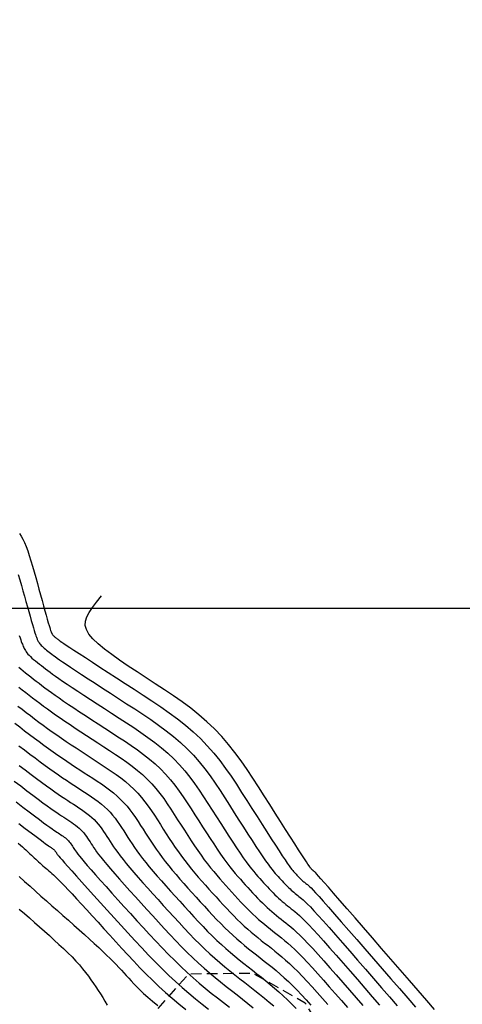
# Model space of a CAD drawing. Units: metres. Extents: x 184800 to 192335, y 8942600 to 8944000.
# Drawn here: x 187336 to 187387, y 8943154 to 8943268 of the extents above; entities that cross this region are included whole.
import ezdxf

# ---------------------------------------------------------------- set-up
doc = ezdxf.new("R2010")
doc.units = ezdxf.units.M
doc.linetypes.add('DASHED', pattern=[0.75, 0.5, -0.25])
for name, color, linetype in [('CNIVEL_M', 18, 'Continuous'), ('CNIVEL_S', 36, 'Continuous'), ('CUADRICULA', 2, 'Continuous'), ('TROCHA', 8, 'Continuous')]:
    doc.layers.add(name, color=color, linetype=linetype)

msp = doc.modelspace()

# ---------------------------------------------------------------- linework, layer by layer
at = {"layer": 'CNIVEL_M'}
for points in [[(187335.978, 8943196.803), (187336.066, 8943196.531), (187336.144, 8943196.303), (187336.214, 8943196.11), (187336.277, 8943195.947), (187336.336, 8943195.805), (187336.39, 8943195.677), (187336.444, 8943195.557), (187336.497, 8943195.438), (187336.553, 8943195.317), (187336.615, 8943195.195), (187336.686, 8943195.07), (187336.769, 8943194.94), (187336.866, 8943194.806), (187336.981, 8943194.666), (187337.116, 8943194.519), (187337.274, 8943194.364), (187337.452, 8943194.202), (187337.648, 8943194.034), (187337.858, 8943193.861), (187338.08, 8943193.684), (187338.311, 8943193.504), (187338.547, 8943193.322), (187338.787, 8943193.14), (187339.029, 8943192.956), (187339.28, 8943192.766), (187339.551, 8943192.564), (187339.85, 8943192.346), (187340.188, 8943192.104), (187340.574, 8943191.833), (187341.019, 8943191.527), (187341.53, 8943191.18), (187342.115, 8943190.789), (187342.768, 8943190.357), (187343.479, 8943189.89), (187344.238, 8943189.395), (187345.035, 8943188.876), (187345.862, 8943188.339), (187346.707, 8943187.791), (187347.563, 8943187.238), (187348.419, 8943186.682), (187349.269, 8943186.123), (187350.108, 8943185.558), (187350.93, 8943184.981), (187351.73, 8943184.39), (187352.501, 8943183.782), (187353.239, 8943183.152), (187353.938, 8943182.498), (187354.593, 8943181.816), (187355.209, 8943181.11), (187355.791, 8943180.383), (187356.345, 8943179.638), (187356.877, 8943178.878), (187357.392, 8943178.109), (187357.895, 8943177.332), (187358.393, 8943176.551), (187358.89, 8943175.771), (187359.381, 8943175), (187359.865, 8943174.246), (187360.335, 8943173.516), (187360.788, 8943172.821), (187361.22, 8943172.167), (187361.625, 8943171.564), (187362.001, 8943171.019), (187362.343, 8943170.539), (187362.655, 8943170.118), (187362.941, 8943169.747), (187363.206, 8943169.419), (187363.453, 8943169.124), (187363.688, 8943168.854), (187363.914, 8943168.6), (187364.135, 8943168.356), (187364.356, 8943168.113), (187364.576, 8943167.871), (187364.796, 8943167.631), (187365.016, 8943167.396), (187365.235, 8943167.165), (187365.453, 8943166.941), (187365.669, 8943166.724), (187365.885, 8943166.516), (187366.099, 8943166.318), (187366.311, 8943166.128), (187366.523, 8943165.946), (187366.733, 8943165.77), (187366.943, 8943165.6), (187367.152, 8943165.433), (187367.361, 8943165.268), (187367.569, 8943165.105), (187367.779, 8943164.94), (187368, 8943164.762), (187368.24, 8943164.558), (187368.512, 8943164.315), (187368.824, 8943164.02), (187369.187, 8943163.661), (187369.61, 8943163.225), (187370.106, 8943162.698), (187370.679, 8943162.072), (187371.323, 8943161.355), (187372.029, 8943160.561), (187372.785, 8943159.703), (187373.583, 8943158.792), (187374.41, 8943157.843), (187375.258, 8943156.868), (187376.117, 8943155.881), (187376.974, 8943154.893), (187377.82, 8943153.92)], [(187335.935, 8943184.021), (187336.574, 8943183.536), (187337.202, 8943183.062), (187337.816, 8943182.602), (187338.41, 8943182.16), (187338.982, 8943181.739), (187339.528, 8943181.344), (187340.046, 8943180.976), (187340.537, 8943180.633), (187341.006, 8943180.312), (187341.456, 8943180.009), (187341.891, 8943179.72), (187342.315, 8943179.442), (187342.731, 8943179.171), (187343.144, 8943178.904), (187343.555, 8943178.637), (187343.964, 8943178.368), (187344.368, 8943178.096), (187344.763, 8943177.818), (187345.148, 8943177.534), (187345.519, 8943177.242), (187345.874, 8943176.939), (187346.209, 8943176.624), (187346.525, 8943176.297), (187346.821, 8943175.957), (187347.101, 8943175.607), (187347.367, 8943175.249), (187347.623, 8943174.884), (187347.871, 8943174.514), (187348.113, 8943174.14), (187348.352, 8943173.765), (187348.592, 8943173.388), (187348.836, 8943173.009), (187349.091, 8943172.622), (187349.359, 8943172.225), (187349.646, 8943171.814), (187349.958, 8943171.385), (187350.297, 8943170.935), (187350.671, 8943170.461), (187351.08, 8943169.96), (187351.523, 8943169.435), (187351.995, 8943168.888), (187352.49, 8943168.324), (187353.005, 8943167.746), (187353.534, 8943167.158), (187354.072, 8943166.562), (187354.615, 8943165.963), (187355.159, 8943165.364), (187355.702, 8943164.768), (187356.245, 8943164.179), (187356.786, 8943163.598), (187357.325, 8943163.03), (187357.862, 8943162.477), (187358.396, 8943161.943), (187358.926, 8943161.431), (187359.453, 8943160.942), (187359.977, 8943160.475), (187360.498, 8943160.026), (187361.016, 8943159.593), (187361.533, 8943159.172), (187362.048, 8943158.761), (187362.563, 8943158.356), (187363.076, 8943157.953), (187363.59, 8943157.551), (187364.103, 8943157.147), (187364.616, 8943156.737), (187365.127, 8943156.32), (187365.636, 8943155.894), (187366.143, 8943155.455), (187366.647, 8943155.001), (187367.149, 8943154.53), (187367.647, 8943154.04), (187368.141, 8943153.533)], [(187335.846, 8943172.703), (187336.119, 8943172.471), (187336.35, 8943172.27), (187336.549, 8943172.092), (187336.726, 8943171.93), (187336.893, 8943171.775), (187337.058, 8943171.622), (187337.223, 8943171.469), (187337.388, 8943171.316), (187337.553, 8943171.163), (187337.719, 8943171.01), (187337.886, 8943170.857), (187338.053, 8943170.704), (187338.221, 8943170.551), (187338.39, 8943170.399), (187338.56, 8943170.247), (187338.73, 8943170.095), (187338.901, 8943169.943), (187339.073, 8943169.791), (187339.245, 8943169.639), (187339.417, 8943169.488), (187339.589, 8943169.336), (187339.762, 8943169.183), (187339.944, 8943169.02), (187340.142, 8943168.838), (187340.364, 8943168.627), (187340.619, 8943168.379), (187340.914, 8943168.082), (187341.258, 8943167.729), (187341.659, 8943167.308), (187342.122, 8943166.815), (187342.642, 8943166.254), (187343.21, 8943165.637), (187343.819, 8943164.971), (187344.461, 8943164.268), (187345.127, 8943163.536), (187345.809, 8943162.784), (187346.499, 8943162.024), (187347.191, 8943161.262), (187347.885, 8943160.501), (187348.583, 8943159.745), (187349.287, 8943158.995), (187349.999, 8943158.252), (187350.72, 8943157.518), (187351.454, 8943156.796), (187352.202, 8943156.088), (187352.965, 8943155.393), (187353.742, 8943154.713), (187354.53, 8943154.043), (187355.329, 8943153.384)]]:
    msp.add_lwpolyline(points, dxfattribs=at)
at = {"layer": 'CNIVEL_S'}
for points in [[(187336.007, 8943208.645), (187336.197, 8943208.352), (187336.387, 8943208.012), (187336.577, 8943207.617), (187336.765, 8943207.161), (187336.954, 8943206.651), (187337.142, 8943206.093), (187337.33, 8943205.496), (187337.517, 8943204.867), (187337.704, 8943204.215), (187337.892, 8943203.547), (187338.079, 8943202.871), (187338.265, 8943202.195), (187338.449, 8943201.53), (187338.628, 8943200.884), (187338.799, 8943200.269), (187338.959, 8943199.693), (187339.106, 8943199.168), (187339.236, 8943198.702), (187339.348, 8943198.306), (187339.44, 8943197.987), (187339.513, 8943197.738), (187339.57, 8943197.549), (187339.614, 8943197.41), (187339.647, 8943197.311), (187339.672, 8943197.242), (187339.692, 8943197.192), (187339.709, 8943197.153), (187339.726, 8943197.116), (187339.743, 8943197.078), (187339.763, 8943197.039), (187339.785, 8943197), (187339.811, 8943196.959), (187339.842, 8943196.917), (187339.878, 8943196.873), (187339.921, 8943196.826), (187339.97, 8943196.777), (187340.026, 8943196.726), (187340.088, 8943196.674), (187340.154, 8943196.619), (187340.224, 8943196.563), (187340.297, 8943196.507), (187340.372, 8943196.449), (187340.447, 8943196.392), (187340.525, 8943196.333), (187340.618, 8943196.264), (187340.741, 8943196.176), (187340.909, 8943196.059), (187341.137, 8943195.904), (187341.44, 8943195.702), (187341.833, 8943195.441), (187342.331, 8943195.114), (187342.943, 8943194.714), (187343.661, 8943194.246), (187344.468, 8943193.722), (187345.351, 8943193.149), (187346.293, 8943192.538), (187347.281, 8943191.898), (187348.298, 8943191.24), (187349.33, 8943190.571), (187350.364, 8943189.901), (187351.391, 8943189.226), (187352.404, 8943188.542), (187353.397, 8943187.846), (187354.363, 8943187.133), (187355.294, 8943186.398), (187356.185, 8943185.638), (187357.029, 8943184.847), (187357.82, 8943184.024), (187358.564, 8943183.172), (187359.267, 8943182.293), (187359.937, 8943181.393), (187360.579, 8943180.476), (187361.2, 8943179.547), (187361.808, 8943178.608), (187362.41, 8943177.666), (187363.009, 8943176.725), (187363.599, 8943175.797), (187364.174, 8943174.895), (187364.726, 8943174.033), (187365.245, 8943173.224), (187365.725, 8943172.48), (187366.157, 8943171.815), (187366.533, 8943171.243), (187366.848, 8943170.771), (187367.108, 8943170.392), (187367.32, 8943170.091), (187367.492, 8943169.856), (187367.633, 8943169.674), (187367.749, 8943169.532), (187367.85, 8943169.416), (187367.943, 8943169.313), (187368.034, 8943169.212), (187368.126, 8943169.112), (187368.217, 8943169.012), (187368.308, 8943168.915), (187368.399, 8943168.819), (187368.489, 8943168.726), (187368.579, 8943168.636), (187368.668, 8943168.55), (187368.757, 8943168.468), (187368.845, 8943168.389), (187368.932, 8943168.314), (187369.02, 8943168.241), (187369.107, 8943168.17), (187369.193, 8943168.101), (187369.28, 8943168.033), (187369.366, 8943167.965), (187369.455, 8943167.895), (187369.558, 8943167.807), (187369.69, 8943167.686), (187369.866, 8943167.513), (187370.099, 8943167.271), (187370.404, 8943166.944), (187370.796, 8943166.514), (187371.289, 8943165.965), (187371.892, 8943165.284), (187372.596, 8943164.484), (187373.387, 8943163.581), (187374.25, 8943162.593), (187375.171, 8943161.536), (187376.135, 8943160.428), (187377.128, 8943159.285), (187378.135, 8943158.126), (187379.142, 8943156.966), (187380.134, 8943155.825), (187381.095, 8943154.719), (187382.01, 8943153.667)], [(187335.863, 8943203.886), (187336.054, 8943203.265), (187336.234, 8943202.639), (187336.409, 8943202.011), (187336.582, 8943201.384), (187336.753, 8943200.765), (187336.92, 8943200.164), (187337.08, 8943199.588), (187337.232, 8943199.047), (187337.373, 8943198.549), (187337.5, 8943198.102), (187337.613, 8943197.716), (187337.709, 8943197.395), (187337.79, 8943197.135), (187337.857, 8943196.926), (187337.914, 8943196.76), (187337.962, 8943196.629), (187338.004, 8943196.523), (187338.041, 8943196.435), (187338.076, 8943196.355), (187338.111, 8943196.277), (187338.148, 8943196.198), (187338.189, 8943196.117), (187338.236, 8943196.035), (187338.29, 8943195.95), (187338.354, 8943195.861), (187338.429, 8943195.769), (187338.518, 8943195.672), (187338.622, 8943195.571), (187338.739, 8943195.464), (187338.868, 8943195.354), (187339.006, 8943195.24), (187339.152, 8943195.124), (187339.304, 8943195.006), (187339.459, 8943194.886), (187339.617, 8943194.766), (187339.777, 8943194.644), (187339.949, 8943194.515), (187340.146, 8943194.37), (187340.38, 8943194.202), (187340.663, 8943194.004), (187341.007, 8943193.767), (187341.426, 8943193.484), (187341.93, 8943193.147), (187342.529, 8943192.751), (187343.215, 8943192.302), (187343.974, 8943191.806), (187344.794, 8943191.272), (187345.664, 8943190.707), (187346.571, 8943190.119), (187347.503, 8943189.516), (187348.446, 8943188.904), (187349.391, 8943188.292), (187350.33, 8943187.675), (187351.256, 8943187.05), (187352.163, 8943186.414), (187353.046, 8943185.761), (187353.898, 8943185.09), (187354.712, 8943184.395), (187355.483, 8943183.673), (187356.207, 8943182.92), (187356.887, 8943182.141), (187357.529, 8943181.338), (187358.141, 8943180.515), (187358.728, 8943179.677), (187359.296, 8943178.828), (187359.852, 8943177.97), (187360.401, 8943177.108), (187360.949, 8943176.248), (187361.49, 8943175.398), (187362.02, 8943174.57), (187362.53, 8943173.775), (187363.017, 8943173.022), (187363.472, 8943172.323), (187363.891, 8943171.69), (187364.267, 8943171.131), (187364.596, 8943170.655), (187364.882, 8943170.255), (187365.131, 8943169.919), (187365.349, 8943169.638), (187365.543, 8943169.399), (187365.719, 8943169.193), (187365.882, 8943169.008), (187366.039, 8943168.834), (187366.195, 8943168.662), (187366.351, 8943168.491), (187366.507, 8943168.322), (187366.662, 8943168.155), (187366.817, 8943167.992), (187366.971, 8943167.834), (187367.124, 8943167.68), (187367.276, 8943167.533), (187367.428, 8943167.393), (187367.578, 8943167.259), (187367.728, 8943167.13), (187367.876, 8943167.006), (187368.025, 8943166.885), (187368.173, 8943166.767), (187368.32, 8943166.651), (187368.468, 8943166.535), (187368.617, 8943166.417), (187368.779, 8943166.284), (187368.965, 8943166.122), (187369.189, 8943165.914), (187369.461, 8943165.646), (187369.795, 8943165.303), (187370.203, 8943164.87), (187370.697, 8943164.331), (187371.285, 8943163.678), (187371.96, 8943162.92), (187372.708, 8943162.071), (187373.518, 8943161.148), (187374.377, 8943160.164), (187375.273, 8943159.135), (187376.193, 8943158.077), (187377.126, 8943157.003), (187378.058, 8943155.93), (187378.977, 8943154.872), (187379.868, 8943153.848)], [(187384.215, 8943153.411), (187383.302, 8943154.462), (187382.322, 8943155.59), (187381.291, 8943156.777), (187380.226, 8943158.003), (187379.144, 8943159.248), (187378.062, 8943160.494), (187376.997, 8943161.72), (187375.965, 8943162.908), (187374.982, 8943164.038), (187374.066, 8943165.091), (187373.233, 8943166.049), (187372.498, 8943166.891), (187371.88, 8943167.599), (187371.388, 8943168.159), (187371.013, 8943168.585), (187370.736, 8943168.896), (187370.543, 8943169.112), (187370.415, 8943169.25), (187370.338, 8943169.33), (187370.293, 8943169.373), (187370.265, 8943169.396), (187370.239, 8943169.416), (187370.214, 8943169.436), (187370.189, 8943169.456), (187370.163, 8943169.477), (187370.137, 8943169.498), (187370.112, 8943169.52), (187370.086, 8943169.543), (187370.06, 8943169.567), (187370.034, 8943169.593), (187370.007, 8943169.619), (187369.981, 8943169.646), (187369.954, 8943169.674), (187369.927, 8943169.703), (187369.901, 8943169.732), (187369.874, 8943169.762), (187369.847, 8943169.791), (187369.818, 8943169.823), (187369.78, 8943169.871), (187369.722, 8943169.95), (187369.635, 8943170.075), (187369.509, 8943170.263), (187369.334, 8943170.528), (187369.101, 8943170.887), (187368.799, 8943171.354), (187368.422, 8943171.941), (187367.977, 8943172.636), (187367.473, 8943173.425), (187366.921, 8943174.291), (187366.329, 8943175.22), (187365.708, 8943176.195), (187365.068, 8943177.201), (187364.418, 8943178.223), (187363.765, 8943179.246), (187363.106, 8943180.265), (187362.434, 8943181.272), (187361.743, 8943182.264), (187361.026, 8943183.235), (187360.278, 8943184.179), (187359.491, 8943185.092), (187358.659, 8943185.967), (187357.779, 8943186.802), (187356.854, 8943187.6), (187355.891, 8943188.367), (187354.895, 8943189.107), (187353.875, 8943189.826), (187352.835, 8943190.529), (187351.782, 8943191.221), (187350.723, 8943191.909), (187349.666, 8943192.594), (187348.631, 8943193.275), (187347.639, 8943193.946), (187346.711, 8943194.602), (187345.868, 8943195.239), (187345.133, 8943195.852), (187344.526, 8943196.436), (187344.068, 8943196.985), (187343.777, 8943197.5), (187343.644, 8943197.992), (187343.66, 8943198.479), (187343.812, 8943198.977), (187344.088, 8943199.502), (187344.476, 8943200.072), (187344.965, 8943200.702), (187345.544, 8943201.41)], [(187335.925, 8943193.157), (187336.165, 8943192.939), (187336.427, 8943192.714), (187336.71, 8943192.482), (187337.008, 8943192.245), (187337.318, 8943192.003), (187337.635, 8943191.759), (187337.957, 8943191.514), (187338.281, 8943191.267), (187338.611, 8943191.017), (187338.955, 8943190.759), (187339.321, 8943190.489), (187339.714, 8943190.203), (187340.142, 8943189.898), (187340.611, 8943189.569), (187341.13, 8943189.213), (187341.702, 8943188.826), (187342.322, 8943188.412), (187342.984, 8943187.975), (187343.681, 8943187.518), (187344.406, 8943187.045), (187345.152, 8943186.56), (187345.912, 8943186.067), (187346.679, 8943185.571), (187347.446, 8943185.073), (187348.208, 8943184.572), (187348.96, 8943184.065), (187349.697, 8943183.548), (187350.413, 8943183.019), (187351.105, 8943182.474), (187351.766, 8943181.91), (187352.392, 8943181.323), (187352.979, 8943180.713), (187353.531, 8943180.08), (187354.053, 8943179.428), (187354.55, 8943178.76), (187355.026, 8943178.079), (187355.488, 8943177.39), (187355.939, 8943176.693), (187356.385, 8943175.994), (187356.83, 8943175.295), (187357.272, 8943174.602), (187357.71, 8943173.921), (187358.14, 8943173.258), (187358.56, 8943172.619), (187358.967, 8943172.011), (187359.36, 8943171.438), (187359.735, 8943170.908), (187360.091, 8943170.423), (187360.429, 8943169.981), (187360.752, 8943169.576), (187361.063, 8943169.2), (187361.364, 8943168.848), (187361.657, 8943168.514), (187361.945, 8943168.193), (187362.231, 8943167.877), (187362.516, 8943167.563), (187362.802, 8943167.25), (187363.086, 8943166.941), (187363.37, 8943166.636), (187363.653, 8943166.338), (187363.934, 8943166.048), (187364.215, 8943165.768), (187364.493, 8943165.499), (187364.77, 8943165.243), (187365.044, 8943164.998), (187365.318, 8943164.762), (187365.59, 8943164.535), (187365.861, 8943164.314), (187366.131, 8943164.098), (187366.401, 8943163.886), (187366.671, 8943163.675), (187366.941, 8943163.462), (187367.22, 8943163.239), (187367.515, 8943162.993), (187367.835, 8943162.716), (187368.186, 8943162.395), (187368.578, 8943162.02), (187369.018, 8943161.58), (187369.514, 8943161.064), (187370.072, 8943160.466), (187370.687, 8943159.791), (187371.35, 8943159.051), (187372.053, 8943158.258), (187372.788, 8943157.421), (187373.548, 8943156.551), (187374.324, 8943155.66), (187375.107, 8943154.758), (187375.891, 8943153.856)], [(187335.936, 8943190.805), (187336.325, 8943190.502), (187336.723, 8943190.196), (187337.127, 8943189.887), (187337.532, 8943189.579), (187337.942, 8943189.268), (187338.36, 8943188.953), (187338.791, 8943188.632), (187339.239, 8943188.303), (187339.709, 8943187.963), (187340.204, 8943187.612), (187340.729, 8943187.246), (187341.288, 8943186.864), (187341.876, 8943186.468), (187342.49, 8943186.059), (187343.125, 8943185.64), (187343.778, 8943185.214), (187344.443, 8943184.78), (187345.117, 8943184.343), (187345.795, 8943183.904), (187346.473, 8943183.464), (187347.147, 8943183.021), (187347.812, 8943182.573), (187348.463, 8943182.116), (187349.097, 8943181.648), (187349.708, 8943181.166), (187350.293, 8943180.667), (187350.846, 8943180.149), (187351.366, 8943179.609), (187351.854, 8943179.049), (187352.315, 8943178.473), (187352.754, 8943177.882), (187353.175, 8943177.281), (187353.583, 8943176.671), (187353.982, 8943176.055), (187354.377, 8943175.436), (187354.77, 8943174.818), (187355.163, 8943174.204), (187355.555, 8943173.596), (187355.945, 8943173), (187356.331, 8943172.418), (187356.715, 8943171.854), (187357.094, 8943171.312), (187357.469, 8943170.796), (187357.838, 8943170.308), (187358.202, 8943169.845), (187358.563, 8943169.404), (187358.92, 8943168.981), (187359.274, 8943168.573), (187359.626, 8943168.175), (187359.977, 8943167.785), (187360.327, 8943167.399), (187360.677, 8943167.013), (187361.027, 8943166.63), (187361.376, 8943166.25), (187361.724, 8943165.877), (187362.071, 8943165.511), (187362.416, 8943165.155), (187362.76, 8943164.812), (187363.101, 8943164.482), (187363.44, 8943164.167), (187363.778, 8943163.867), (187364.113, 8943163.578), (187364.446, 8943163.299), (187364.779, 8943163.029), (187365.11, 8943162.764), (187365.441, 8943162.503), (187365.772, 8943162.244), (187366.104, 8943161.984), (187366.441, 8943161.716), (187366.79, 8943161.429), (187367.158, 8943161.117), (187367.549, 8943160.77), (187367.969, 8943160.379), (187368.425, 8943159.935), (187368.923, 8943159.431), (187369.466, 8943158.859), (187370.051, 8943158.227), (187370.671, 8943157.541), (187371.321, 8943156.813), (187371.994, 8943156.049), (187372.686, 8943155.259), (187373.389, 8943154.452), (187374.098, 8943153.635)], [(187335.811, 8943188.632), (187336.297, 8943188.261), (187336.784, 8943187.89), (187337.273, 8943187.519), (187337.765, 8943187.147), (187338.262, 8943186.775), (187338.765, 8943186.403), (187339.276, 8943186.029), (187339.797, 8943185.654), (187340.329, 8943185.278), (187340.874, 8943184.901), (187341.429, 8943184.523), (187341.995, 8943184.144), (187342.569, 8943183.763), (187343.149, 8943183.382), (187343.733, 8943183.001), (187344.322, 8943182.619), (187344.911, 8943182.237), (187345.501, 8943181.855), (187346.086, 8943181.47), (187346.664, 8943181.08), (187347.23, 8943180.683), (187347.78, 8943180.277), (187348.312, 8943179.858), (187348.82, 8943179.424), (187349.301, 8943178.974), (187349.752, 8943178.505), (187350.176, 8943178.018), (187350.577, 8943177.517), (187350.959, 8943177.004), (187351.325, 8943176.482), (187351.679, 8943175.952), (187352.026, 8943175.417), (187352.369, 8943174.879), (187352.711, 8943174.342), (187353.054, 8943173.805), (187353.4, 8943173.271), (187353.749, 8943172.741), (187354.103, 8943172.216), (187354.462, 8943171.698), (187354.829, 8943171.187), (187355.203, 8943170.684), (187355.585, 8943170.192), (187355.976, 8943169.708), (187356.374, 8943169.232), (187356.777, 8943168.762), (187357.184, 8943168.297), (187357.595, 8943167.836), (187358.009, 8943167.378), (187358.423, 8943166.92), (187358.838, 8943166.464), (187359.252, 8943166.009), (187359.666, 8943165.56), (187360.078, 8943165.117), (187360.489, 8943164.684), (187360.898, 8943164.263), (187361.305, 8943163.856), (187361.71, 8943163.465), (187362.111, 8943163.092), (187362.511, 8943162.736), (187362.908, 8943162.394), (187363.303, 8943162.064), (187363.697, 8943161.743), (187364.09, 8943161.43), (187364.482, 8943161.121), (187364.873, 8943160.814), (187365.266, 8943160.507), (187365.662, 8943160.193), (187366.065, 8943159.865), (187366.481, 8943159.518), (187366.911, 8943159.144), (187367.36, 8943158.737), (187367.833, 8943158.291), (187368.331, 8943157.797), (187368.86, 8943157.253), (187369.414, 8943156.662), (187369.992, 8943156.032), (187370.588, 8943155.368), (187371.2, 8943154.677), (187371.823, 8943153.967)], [(187335.467, 8943186.635), (187336.036, 8943186.202), (187336.604, 8943185.77), (187337.17, 8943185.342), (187337.732, 8943184.919), (187338.29, 8943184.502), (187338.843, 8943184.094), (187339.39, 8943183.697), (187339.929, 8943183.311), (187340.46, 8943182.939), (187340.983, 8943182.578), (187341.5, 8943182.228), (187342.012, 8943181.886), (187342.52, 8943181.551), (187343.024, 8943181.221), (187343.526, 8943180.895), (187344.027, 8943180.57), (187344.528, 8943180.246), (187345.025, 8943179.919), (187345.516, 8943179.588), (187345.996, 8943179.251), (187346.464, 8943178.906), (187346.915, 8943178.55), (187347.347, 8943178.182), (187347.755, 8943177.799), (187348.138, 8943177.401), (187348.498, 8943176.988), (187348.839, 8943176.562), (187349.163, 8943176.127), (187349.474, 8943175.683), (187349.775, 8943175.233), (187350.069, 8943174.778), (187350.36, 8943174.322), (187350.651, 8943173.865), (187350.945, 8943173.407), (187351.245, 8943172.947), (187351.554, 8943172.483), (187351.875, 8943172.015), (187352.21, 8943171.541), (187352.563, 8943171.061), (187352.937, 8943170.573), (187353.333, 8943170.076), (187353.75, 8943169.571), (187354.184, 8943169.06), (187354.634, 8943168.543), (187355.095, 8943168.022), (187355.565, 8943167.497), (187356.04, 8943166.97), (187356.519, 8943166.442), (187356.998, 8943165.914), (187357.477, 8943165.389), (187357.955, 8943164.869), (187358.432, 8943164.358), (187358.907, 8943163.857), (187359.38, 8943163.37), (187359.85, 8943162.899), (187360.318, 8943162.448), (187360.782, 8943162.017), (187361.244, 8943161.606), (187361.703, 8943161.21), (187362.16, 8943160.829), (187362.615, 8943160.458), (187363.069, 8943160.095), (187363.522, 8943159.738), (187363.975, 8943159.384), (187364.428, 8943159.029), (187364.883, 8943158.67), (187365.341, 8943158.301), (187365.804, 8943157.919), (187366.273, 8943157.519), (187366.752, 8943157.096), (187367.24, 8943156.646), (187367.74, 8943156.164), (187368.253, 8943155.647), (187368.778, 8943155.098), (187369.313, 8943154.522), (187369.856, 8943153.923)], [(187335.979, 8943181.73), (187336.673, 8943181.205), (187337.341, 8943180.701), (187337.977, 8943180.225), (187338.575, 8943179.782), (187339.128, 8943179.377), (187339.632, 8943179.014), (187340.091, 8943178.689), (187340.511, 8943178.397), (187340.899, 8943178.132), (187341.262, 8943177.889), (187341.605, 8943177.662), (187341.936, 8943177.447), (187342.26, 8943177.237), (187342.583, 8943177.027), (187342.903, 8943176.817), (187343.22, 8943176.603), (187343.53, 8943176.386), (187343.831, 8943176.163), (187344.122, 8943175.934), (187344.4, 8943175.696), (187344.664, 8943175.45), (187344.911, 8943175.193), (187345.143, 8943174.926), (187345.363, 8943174.652), (187345.572, 8943174.371), (187345.772, 8943174.085), (187345.966, 8943173.794), (187346.156, 8943173.502), (187346.344, 8943173.207), (187346.532, 8943172.912), (187346.727, 8943172.61), (187346.936, 8943172.297), (187347.164, 8943171.966), (187347.418, 8943171.612), (187347.705, 8943171.228), (187348.032, 8943170.809), (187348.405, 8943170.349), (187348.828, 8943169.844), (187349.297, 8943169.298), (187349.806, 8943168.716), (187350.347, 8943168.105), (187350.915, 8943167.471), (187351.503, 8943166.818), (187352.104, 8943166.155), (187352.711, 8943165.485), (187353.32, 8943164.815), (187353.928, 8943164.148), (187354.535, 8943163.488), (187355.14, 8943162.839), (187355.743, 8943162.203), (187356.344, 8943161.585), (187356.941, 8943160.987), (187357.535, 8943160.414), (187358.124, 8943159.867), (187358.71, 8943159.344), (187359.293, 8943158.842), (187359.873, 8943158.358), (187360.451, 8943157.887), (187361.028, 8943157.427), (187361.603, 8943156.973), (187362.178, 8943156.523), (187362.752, 8943156.074), (187363.324, 8943155.624), (187363.891, 8943155.173), (187364.45, 8943154.722), (187364.998, 8943154.268), (187365.534, 8943153.813)], [(187335.384, 8943179.925), (187336.143, 8943179.348), (187336.867, 8943178.801), (187337.545, 8943178.291), (187338.168, 8943177.824), (187338.728, 8943177.41), (187339.218, 8943177.051), (187339.644, 8943176.744), (187340.016, 8943176.481), (187340.343, 8943176.255), (187340.633, 8943176.058), (187340.896, 8943175.883), (187341.141, 8943175.723), (187341.376, 8943175.57), (187341.61, 8943175.418), (187341.842, 8943175.266), (187342.072, 8943175.111), (187342.296, 8943174.953), (187342.515, 8943174.792), (187342.726, 8943174.626), (187342.927, 8943174.454), (187343.118, 8943174.275), (187343.297, 8943174.089), (187343.466, 8943173.896), (187343.625, 8943173.697), (187343.776, 8943173.493), (187343.921, 8943173.286), (187344.062, 8943173.075), (187344.2, 8943172.863), (187344.336, 8943172.65), (187344.473, 8943172.435), (187344.618, 8943172.212), (187344.781, 8943171.972), (187344.968, 8943171.708), (187345.19, 8943171.411), (187345.453, 8943171.072), (187345.766, 8943170.684), (187346.139, 8943170.238), (187346.575, 8943169.728), (187347.071, 8943169.161), (187347.616, 8943168.544), (187348.204, 8943167.886), (187348.826, 8943167.195), (187349.472, 8943166.479), (187350.136, 8943165.747), (187350.807, 8943165.006), (187351.48, 8943164.265), (187352.153, 8943163.527), (187352.824, 8943162.797), (187353.494, 8943162.079), (187354.161, 8943161.376), (187354.825, 8943160.692), (187355.486, 8943160.031), (187356.143, 8943159.397), (187356.795, 8943158.792), (187357.443, 8943158.214), (187358.088, 8943157.658), (187358.73, 8943157.122), (187359.369, 8943156.602), (187360.007, 8943156.092), (187360.643, 8943155.591), (187361.279, 8943155.093), (187361.914, 8943154.596), (187362.545, 8943154.101), (187363.166, 8943153.609)], [(187335.614, 8943177.491), (187336.392, 8943176.901), (187337.112, 8943176.356), (187337.761, 8943175.867), (187338.327, 8943175.442), (187338.804, 8943175.089), (187339.198, 8943174.799), (187339.521, 8943174.565), (187339.786, 8943174.378), (187340.004, 8943174.227), (187340.186, 8943174.104), (187340.345, 8943173.999), (187340.492, 8943173.903), (187340.637, 8943173.809), (187340.781, 8943173.714), (187340.924, 8943173.619), (187341.063, 8943173.521), (187341.198, 8943173.421), (187341.329, 8943173.318), (187341.454, 8943173.211), (187341.572, 8943173.1), (187341.684, 8943172.985), (187341.788, 8943172.865), (187341.887, 8943172.742), (187341.98, 8943172.616), (187342.071, 8943172.487), (187342.158, 8943172.356), (187342.243, 8943172.225), (187342.327, 8943172.093), (187342.413, 8943171.959), (187342.509, 8943171.814), (187342.626, 8943171.648), (187342.773, 8943171.45), (187342.961, 8943171.209), (187343.2, 8943170.916), (187343.501, 8943170.558), (187343.872, 8943170.126), (187344.323, 8943169.612), (187344.844, 8943169.024), (187345.427, 8943168.372), (187346.061, 8943167.667), (187346.736, 8943166.92), (187347.441, 8943166.14), (187348.167, 8943165.339), (187348.903, 8943164.528), (187349.641, 8943163.715), (187350.378, 8943162.907), (187351.114, 8943162.107), (187351.848, 8943161.319), (187352.579, 8943160.549), (187353.307, 8943159.799), (187354.031, 8943159.075), (187354.751, 8943158.38), (187355.466, 8943157.717), (187356.176, 8943157.083), (187356.883, 8943156.474), (187357.586, 8943155.887), (187358.287, 8943155.316), (187358.986, 8943154.758), (187359.684, 8943154.208), (187360.381, 8943153.663)], [(187335.918, 8943175), (187336.679, 8943174.422), (187337.353, 8943173.91), (187337.927, 8943173.475), (187338.39, 8943173.126), (187338.752, 8943172.855), (187339.027, 8943172.65), (187339.23, 8943172.5), (187339.375, 8943172.396), (187339.477, 8943172.324), (187339.55, 8943172.275), (187339.609, 8943172.236), (187339.665, 8943172.2), (187339.721, 8943172.163), (187339.776, 8943172.126), (187339.83, 8943172.088), (187339.882, 8943172.05), (187339.933, 8943172.01), (187339.981, 8943171.968), (187340.027, 8943171.925), (187340.07, 8943171.881), (187340.11, 8943171.834), (187340.148, 8943171.787), (187340.185, 8943171.738), (187340.22, 8943171.688), (187340.253, 8943171.637), (187340.287, 8943171.587), (187340.319, 8943171.535), (187340.354, 8943171.482), (187340.4, 8943171.415), (187340.471, 8943171.323), (187340.578, 8943171.191), (187340.733, 8943171.008), (187340.948, 8943170.759), (187341.235, 8943170.432), (187341.606, 8943170.014), (187342.07, 8943169.497), (187342.618, 8943168.888), (187343.238, 8943168.201), (187343.918, 8943167.448), (187344.646, 8943166.644), (187345.411, 8943165.801), (187346.199, 8943164.932), (187346.999, 8943164.049), (187347.802, 8943163.166), (187348.603, 8943162.286), (187349.404, 8943161.416), (187350.202, 8943160.56), (187350.997, 8943159.722), (187351.789, 8943158.906), (187352.577, 8943158.118), (187353.36, 8943157.362), (187354.137, 8943156.641), (187354.91, 8943155.952), (187355.678, 8943155.29), (187356.443, 8943154.651), (187357.205, 8943154.031), (187357.965, 8943153.424)], [(187335.969, 8943168.835), (187336.597, 8943168.269), (187337.228, 8943167.703), (187337.862, 8943167.138), (187338.497, 8943166.573), (187339.135, 8943166.009), (187339.773, 8943165.445), (187340.413, 8943164.881), (187341.053, 8943164.317), (187341.692, 8943163.754), (187342.325, 8943163.195), (187342.947, 8943162.644), (187343.552, 8943162.104), (187344.135, 8943161.581), (187344.69, 8943161.078), (187345.21, 8943160.599), (187345.692, 8943160.148), (187346.13, 8943159.727), (187346.529, 8943159.334), (187346.894, 8943158.966), (187347.23, 8943158.617), (187347.545, 8943158.284), (187347.842, 8943157.963), (187348.128, 8943157.65), (187348.409, 8943157.342), (187348.69, 8943157.032), (187348.98, 8943156.717), (187349.29, 8943156.39), (187349.627, 8943156.046), (187350.002, 8943155.677), (187350.424, 8943155.279), (187350.902, 8943154.845), (187351.446, 8943154.37), (187352.061, 8943153.849)], [(187335.984, 8943165.057), (187336.567, 8943164.541), (187337.15, 8943164.026), (187337.733, 8943163.512), (187338.315, 8943162.999), (187338.897, 8943162.486), (187339.474, 8943161.975), (187340.041, 8943161.467), (187340.593, 8943160.963), (187341.126, 8943160.467), (187341.635, 8943159.978), (187342.114, 8943159.499), (187342.559, 8943159.031), (187342.966, 8943158.576), (187343.339, 8943158.132), (187343.683, 8943157.698), (187344.002, 8943157.272), (187344.302, 8943156.853), (187344.587, 8943156.438), (187344.863, 8943156.027), (187345.133, 8943155.617), (187345.403, 8943155.207), (187345.671, 8943154.791), (187345.936, 8943154.364), (187346.197, 8943153.922)]]:
    msp.add_lwpolyline(points, dxfattribs=at)
at = {"layer": 'CUADRICULA', "color": 8}
msp.add_line((184800, 8943200), (191650, 8943200), dxfattribs=at)
at = {"layer": 'TROCHA', "linetype": 'DASHED', "ltscale": 2.5, "flags": 128}
msp.add_lwpolyline([(189951.088, 8943280.256), (189938.555, 8943273.659), (189928.354, 8943267.959), (189918.467, 8943263.184), (189913.221, 8943261.205), (189902.119, 8943259.473), (189891.293, 8943259.006), (189878.46, 8943259.013), (189866.712, 8943258.449), (189855.118, 8943258.91), (189843.834, 8943259.587), (189829.497, 8943258.625), (189813.61, 8943260.912), (189803.045, 8943263.293), (189781.488, 8943269.819), (189769.006, 8943272.064), (189756.047, 8943270.339), (189745.306, 8943269.084), (189734.505, 8943268.791), (189722.638, 8943269.348), (189711.395, 8943272.64), (189700.61, 8943276.593), (189689.53, 8943281.665), (189678.624, 8943286.99), (189668.763, 8943290.447), (189658.332, 8943292.127), (189645.215, 8943294.443), (189627.884, 8943298.083), (189613.858, 8943296.211), (189600.162, 8943294.95), (189585.561, 8943291.627), (189571.768, 8943287.507), (189561.228, 8943284.168), (189547.056, 8943282.128), (189534.762, 8943280.756), (189525.921, 8943279.134), (189512.612, 8943277.336), (189498.848, 8943278.547), (189484.072, 8943282.287), (189471.498, 8943286.958), (189463.051, 8943290.178), (189451.509, 8943294.434), (189439.443, 8943299.035), (189426.043, 8943303.01), (189414.723, 8943303.253), (189404.642, 8943301.48), (189391.89, 8943298.037), (189379.563, 8943296.417), (189367.046, 8943298.641), (189354.185, 8943300.749), (189341.024, 8943302.801), (189330.841, 8943304.555), (189318.831, 8943307.915), (189309.237, 8943312.134), (189301.541, 8943319.632), (189293.729, 8943328.585), (189286.689, 8943338.807), (189280.159, 8943349.027), (189273.676, 8943359.273), (189267.198, 8943368.865), (189260.872, 8943379.832), (189253.137, 8943390.516), (189245.571, 8943399.184), (189238.746, 8943410.498), (189229.001, 8943420.879), (189218.667, 8943427.927), (189209.223, 8943433.995), (189199.562, 8943440.129), (189190.744, 8943447.311), (189182.049, 8943453.698), (189173.632, 8943458.098), (189159.052, 8943460.679), (189148.478, 8943460.617), (189136.785, 8943461.371), (189132.36, 8943461.672), (189124.253, 8943464.201), (189114.054, 8943467.528), (189103.28, 8943471.238), (189092.559, 8943474.128), (189080.228, 8943475.751), (189069.081, 8943475.6), (189060.283, 8943477.011), (189048.357, 8943480.003), (189037.895, 8943482.549), (189029.048, 8943478.652), (189020.039, 8943475.671), (189010.964, 8943472.537), (189001.01, 8943470.42), (188995.433, 8943470.827), (188986.043, 8943471.102), (188976.729, 8943472.558), (188966.602, 8943475.679), (188956.443, 8943478.802), (188945.852, 8943482.645), (188939.446, 8943486.261), (188929.103, 8943495.343), (188919.582, 8943504.076), (188911.925, 8943511.189), (188902.963, 8943519.476), (188891.052, 8943529.935), (188879.931, 8943541.788), (188869.386, 8943549.459), (188854.521, 8943555.611), (188843.573, 8943557.624), (188836.731, 8943559.326), (188828.487, 8943561.198), (188821.282, 8943562.341), (188813.703, 8943563.663), (188804.593, 8943565.344), (188795.973, 8943566.529), (188787.259, 8943566.727), (188778.022, 8943565.895), (188769.576, 8943564.626), (188760.371, 8943562.78), (188752.862, 8943560.709), (188745.969, 8943556.947), (188738.592, 8943549.538), (188729.211, 8943541.797), (188719.63, 8943536.24), (188715.02, 8943534.281), (188712.923, 8943532.78), (188703.563, 8943526.886), (188696.698, 8943522.862), (188686.974, 8943519.178), (188674.307, 8943512.362), (188665.039, 8943507.941), (188657.447, 8943502.511), (188648.079, 8943495.343), (188634.961, 8943479.771), (188629.475, 8943473.726), (188619.752, 8943463.726), (188613.052, 8943456.7), (188607.16, 8943447.667), (188584.94, 8943409.653), (188580.075, 8943402.25), (188573.659, 8943393.295), (188566.812, 8943383.45), (188558.942, 8943373.685), (188551.195, 8943366.202), (188541.798, 8943360.871), (188531.29, 8943355.529), (188520.111, 8943348.791), (188507.729, 8943339.852), (188498.91, 8943333.665), (188486.769, 8943324.363), (188476.013, 8943315.579), (188464.547, 8943306.801), (188452.246, 8943297.807), (188441.288, 8943289.176), (188431.062, 8943276.235), (188423.567, 8943260.088), (188421.538, 8943248.074), (188420.627, 8943232.602), (188419.038, 8943220.274), (188410.753, 8943208.876), (188398.453, 8943198.552), (188387.18, 8943191.539), (188382.576, 8943183.549), (188381.936, 8943175.549), (188383.854, 8943172.127), (188388.739, 8943166.038), (188395.822, 8943160.208), (188398.765, 8943155.156), (188395.169, 8943147.91), (188383.119, 8943136.161), (188375.088, 8943128.651), (188369.044, 8943124.193), (188366.548, 8943117.482), (188365.084, 8943109.88), (188364.674, 8943101.27), (188364.97, 8943089.252), (188363.974, 8943075.999), (188360.519, 8943062.994), (188353.201, 8943053.836), (188342.236, 8943044.661), (188332.871, 8943036.751), (188325.135, 8943029.993), (188316.667, 8943022.11), (188308.581, 8943014.456), (188306.617, 8943012.669), (188297.371, 8943003.328), (188293.028, 8942996.791), (188289.279, 8942992.663), (188280.951, 8942983.024), (188271.824, 8942974.991), (188261.286, 8942967.904), (188260.051, 8942966.931), (188245.351, 8942958.301), (188241.633, 8942954.907), (188238.078, 8942951.505), (188231.099, 8942947.305), (188224.006, 8942946.371), (188216.781, 8942947.642), (188207.655, 8942948.926), (188198.42, 8942953.063), (188193.382, 8942955.8), (188183.508, 8942959.823), (188182.034, 8942960.458), (188167.142, 8942960.408), (188155.657, 8942956.708), (188140.018, 8942954.925), (188130.628, 8942954.915), (188116.461, 8942952.811), (188103.694, 8942947.764), (188092.583, 8942940.624), (188080.314, 8942933.432), (188070.213, 8942927.701), (188057.817, 8942920.78), (188042.319, 8942912.013), (188029.297, 8942903.307), (188015.013, 8942895.2), (188001.433, 8942888.601), (187975.592, 8942876.055), (187962.839, 8942869.002), (187946.136, 8942860.299), (187930.917, 8942854.252), (187920.326, 8942847.314), (187907.051, 8942832.876), (187897.074, 8942821.467), (187884.536, 8942807.858), (187869.545, 8942792.707), (187855.135, 8942781.812), (187844.668, 8942776.957), (187826.721, 8942774.257), (187807.425, 8942773.607), (187797.462, 8942773.133), (187786.301, 8942773.529), (187778.772, 8942774.388), (187766.413, 8942777.728), (187761.808, 8942778.717), (187750.996, 8942783.695), (187742.881, 8942788.136), (187735.943, 8942793.919), (187728.312, 8942800.82), (187720.102, 8942807.508), (187712.073, 8942815.205), (187702.932, 8942823.736), (187693.282, 8942830.026), (187683.281, 8942837.459), (187671.833, 8942842.402), (187661.275, 8942846.274), (187650.416, 8942853.105), (187640.285, 8942862.792), (187630.842, 8942875.402), (187627.681, 8942882.404), (187626.387, 8942890.344), (187628.738, 8942893.983), (187632.677, 8942897.126), (187633.465, 8942897.58), (187637.339, 8942901.587), (187639.448, 8942905.637), (187639.005, 8942911.386), (187633.7, 8942919.738), (187625.545, 8942924.47), (187617.989, 8942928.777), (187608.604, 8942933.672), (187595.573, 8942937.591), (187586.739, 8942942.721), (187578.15, 8942950.361), (187569.867, 8942959.419), (187562.011, 8942967.891), (187552.513, 8942977.404), (187541.766, 8942986.864), (187533.865, 8942993.727), (187528.144, 8942997.881), (187525.251, 8943000.145), (187519.571, 8943005.935), (187512.214, 8943015.105), (187503.935, 8943026.023), (187495.281, 8943035.914), (187489.903, 8943041.7), (187488.539, 8943042.771), (187482.374, 8943049.182), (187476.302, 8943055.248), (187470.82, 8943061.896), (187464.376, 8943068.376), (187457.298, 8943074.031), (187449.539, 8943078.463), (187441.343, 8943081.54), (187432.749, 8943084.282), (187424.111, 8943086.795), (187415.845, 8943089.591), (187407.514, 8943093.099), (187398.852, 8943096.688), (187391.078, 8943101.485), (187384.764, 8943106.988), (187380.475, 8943113.863), (187378.058, 8943122.099), (187376.875, 8943130.6), (187375.277, 8943139.188), (187373.506, 8943147.283), (187369.207, 8943154.141), (187363.091, 8943157.598), (187355.614, 8943157.508), (187350.236, 8943151.484), (187350.532, 8943144.053), (187359.695, 8943133.076), (187363.729, 8943127.161), (187363.004, 8943117.638), (187353.599, 8943115.996), (187344.693, 8943127.127), (187335.315, 8943135.523), (187328.645, 8943142.127), (187319.6, 8943152.054), (187309.377, 8943162.79), (187302.128, 8943170.799), (187295.755, 8943182.407), (187292.073, 8943190.333), (187287.088, 8943198.718), (187276.091, 8943209.871), (187266.753, 8943219.062), (187255.62, 8943230.243), (187247.173, 8943237.383), (187239.655, 8943243.846), (187234.772, 8943249.907), (187229.896, 8943256.549), (187225.516, 8943265.038), (187220.011, 8943275.799), (187215.753, 8943285.816), (187208.332, 8943300.935), (187199.601, 8943316.254), (187192.568, 8943325.786), (187189.591, 8943329.3), (187178.214, 8943340.404), (187171.185, 8943347.07), (187162.628, 8943356.278), (187153.351, 8943366.5), (187143.803, 8943376.293), (187134.701, 8943383.464), (187126.775, 8943387.726), (187120.888, 8943390.878), (187109.438, 8943396.357), (187101.189, 8943403.016), (187098.413, 8943405.002), (187093.617, 8943410.794), (187080.451, 8943430.235), (187072.198, 8943444.339), (187063.698, 8943459.501), (187057.13, 8943472.103), (187054.587, 8943476.767), (187045.342, 8943491.179), (187037.818, 8943500.52), (187034.073, 8943504.203), (187029.319, 8943508.703), (187021.625, 8943515), (187011.972, 8943524.923), (187010.347, 8943526.379)], dxfattribs=at)

doc.saveas('drawing.dxf')
